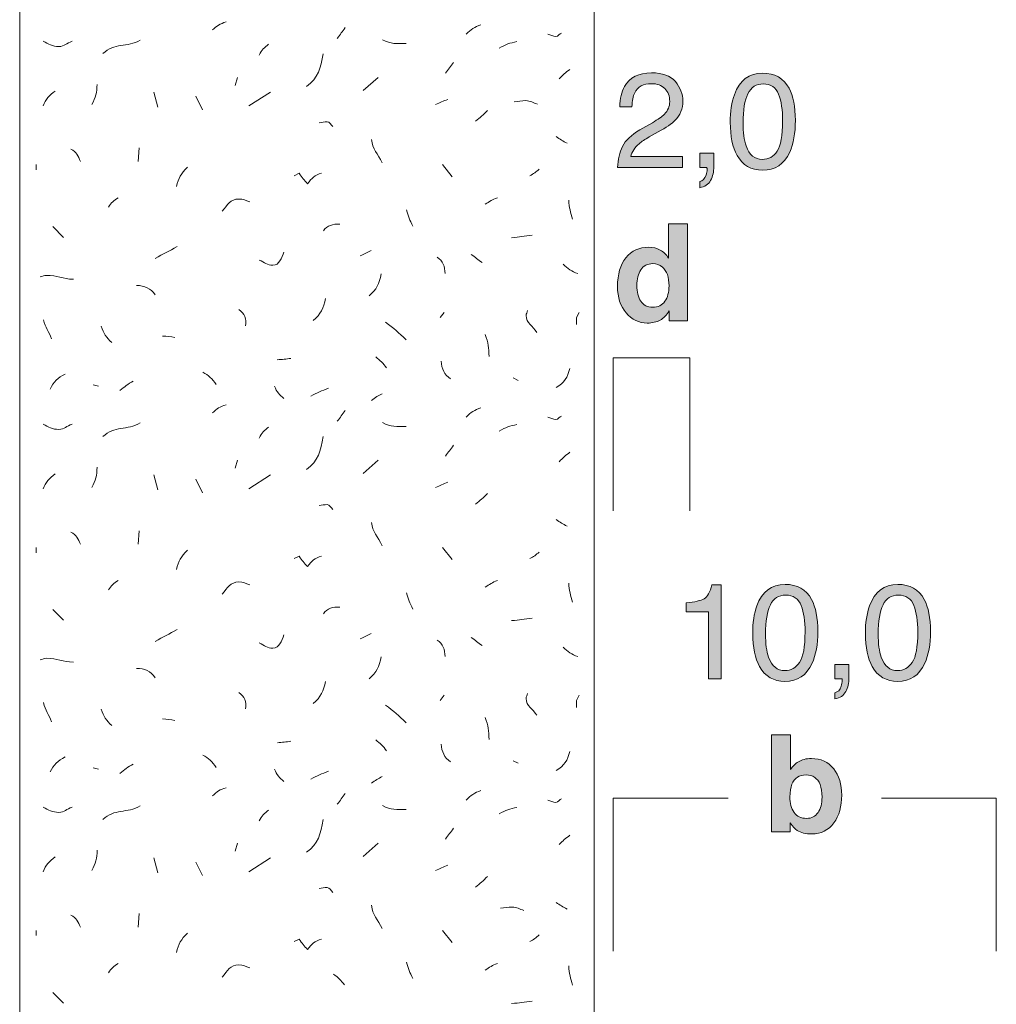
# Model space of a CAD drawing. Units: millimetres. Extents: x 0 to 208, y -210 to 0.
# Drawn here: x 26 to 52, y -102 to -77 of the extents above; entities that cross this region are included whole.
import ezdxf

# ---------------------------------------------------------------- set-up
doc = ezdxf.new("R2010")
doc.units = ezdxf.units.MM
doc.header["$MEASUREMENT"] = 0
for name, color, linetype in [('B_BEMASSUNG', 7, 'Continuous'), ('B_BEMASSUNG_TXT', 7, 'Continuous'), ('L1', 7, 'Continuous'), ('P_PUTZ', 7, 'Continuous')]:
    doc.layers.add(name, color=color, linetype=linetype)

# ---------------------------------------------------------------- blocks, each defined once
blk = doc.blocks.new('block 53')
at = {"layer": 'B_BEMASSUNG_TXT'}
h = blk.add_hatch(color=250, dxfattribs=at)
h.dxf.hatch_style = 2
edge = h.paths.add_edge_path()
edge.add_spline(control_points=[(47.755, -96.235), (47.895, -96.412), (47.965, -96.642), (47.965, -96.924), (47.965, -97.215), (47.896, -97.457), (47.758, -97.648), (47.619, -97.84), (47.426, -97.936), (47.178, -97.936), (47.022, -97.936), (46.897, -97.905), (46.802, -97.843), (46.745, -97.807), (46.684, -97.742), (46.618, -97.651), (46.618, -97.651), (46.618, -97.886), (46.618, -97.886), (46.618, -97.886), (46.134, -97.886), (46.134, -97.886), (46.134, -97.886), (46.134, -95.351), (46.134, -95.351), (46.134, -95.351), (46.625, -95.351), (46.625, -95.351), (46.625, -95.351), (46.625, -96.253), (46.625, -96.253), (46.688, -96.166), (46.756, -96.1), (46.832, -96.053), (46.92, -95.996), (47.034, -95.967), (47.171, -95.967), (47.42, -95.967), (47.614, -96.056), (47.755, -96.235)], knot_values=[0, 0, 0, 0, 1, 1, 1, 2, 2, 2, 3, 3, 3, 4, 4, 4, 5, 5, 5, 6, 6, 6, 7, 7, 7, 8, 8, 8, 9, 9, 9, 10, 10, 10, 11, 11, 11, 12, 12, 12, 13, 13, 13, 13], degree=3, periodic=1)
edge = h.paths.add_edge_path()
edge.add_spline(control_points=[(47.345, -97.378), (47.415, -97.276), (47.45, -97.142), (47.45, -96.975), (47.45, -96.842), (47.433, -96.732), (47.398, -96.645), (47.332, -96.479), (47.211, -96.397), (47.033, -96.397), (46.854, -96.397), (46.731, -96.477), (46.663, -96.639), (46.629, -96.725), (46.611, -96.837), (46.611, -96.973), (46.611, -97.134), (46.647, -97.267), (46.719, -97.373), (46.791, -97.479), (46.9, -97.531), (47.048, -97.531), (47.175, -97.531), (47.274, -97.48), (47.345, -97.378)], knot_values=[0, 0, 0, 0, 1, 1, 1, 2, 2, 2, 3, 3, 3, 4, 4, 4, 5, 5, 5, 6, 6, 6, 7, 7, 7, 8, 8, 8, 8], degree=3, periodic=1)
at = {"layer": 'B_BEMASSUNG_TXT', "lineweight": 0}
for points, knots in [([(47.755, -96.235), (47.895, -96.412), (47.965, -96.642), (47.965, -96.924), (47.965, -97.215), (47.896, -97.457), (47.758, -97.648), (47.619, -97.84), (47.426, -97.936), (47.178, -97.936), (47.022, -97.936), (46.897, -97.905), (46.802, -97.843), (46.745, -97.807), (46.684, -97.742), (46.618, -97.651), (46.618, -97.651), (46.618, -97.886), (46.618, -97.886), (46.618, -97.886), (46.134, -97.886), (46.134, -97.886), (46.134, -97.886), (46.134, -95.351), (46.134, -95.351), (46.134, -95.351), (46.625, -95.351), (46.625, -95.351), (46.625, -95.351), (46.625, -96.253), (46.625, -96.253), (46.688, -96.166), (46.756, -96.1), (46.832, -96.053), (46.92, -95.996), (47.034, -95.967), (47.171, -95.967), (47.42, -95.967), (47.614, -96.056), (47.755, -96.235)], [0, 0, 0, 0, 1, 1, 1, 2, 2, 2, 3, 3, 3, 4, 4, 4, 5, 5, 5, 6, 6, 6, 7, 7, 7, 8, 8, 8, 9, 9, 9, 10, 10, 10, 11, 11, 11, 12, 12, 12, 13, 13, 13, 13]), ([(47.345, -97.378), (47.415, -97.276), (47.45, -97.142), (47.45, -96.975), (47.45, -96.842), (47.433, -96.732), (47.398, -96.645), (47.332, -96.479), (47.211, -96.397), (47.033, -96.397), (46.854, -96.397), (46.731, -96.477), (46.663, -96.639), (46.629, -96.725), (46.611, -96.837), (46.611, -96.973), (46.611, -97.134), (46.647, -97.267), (46.719, -97.373), (46.791, -97.479), (46.9, -97.531), (47.048, -97.531), (47.175, -97.531), (47.274, -97.48), (47.345, -97.378)], [0, 0, 0, 0, 1, 1, 1, 2, 2, 2, 3, 3, 3, 4, 4, 4, 5, 5, 5, 6, 6, 6, 7, 7, 7, 8, 8, 8, 8])]:
    blk.add_open_spline(points, degree=3, knots=knots, dxfattribs=at)
blk = doc.blocks.new('block 54')
at = {"layer": 'B_BEMASSUNG_TXT'}
h = blk.add_hatch(color=250, dxfattribs=at)
h.dxf.hatch_style = 2
edge = h.paths.add_edge_path()
edge.add_spline(control_points=[(43.905, -92.14), (43.905, -92.14), (43.905, -91.902), (43.905, -91.902), (44.129, -91.88), (44.285, -91.843), (44.373, -91.793), (44.462, -91.742), (44.528, -91.621), (44.571, -91.43), (44.571, -91.43), (44.816, -91.43), (44.816, -91.43), (44.816, -91.43), (44.816, -93.886), (44.816, -93.886), (44.816, -93.886), (44.485, -93.886), (44.485, -93.886), (44.485, -93.886), (44.485, -92.14), (44.485, -92.14), (44.485, -92.14), (43.905, -92.14), (43.905, -92.14)], knot_values=[0, 0, 0, 0, 1, 1, 1, 2, 2, 2, 3, 3, 3, 4, 4, 4, 5, 5, 5, 6, 6, 6, 7, 7, 7, 8, 8, 8, 8], degree=3, periodic=1)
h = blk.add_hatch(color=250, dxfattribs=at)
h.dxf.hatch_style = 2
edge = h.paths.add_edge_path()
edge.add_spline(control_points=[(47.176, -91.814), (47.286, -92.017), (47.341, -92.296), (47.341, -92.65), (47.341, -92.985), (47.291, -93.262), (47.191, -93.481), (47.047, -93.796), (46.81, -93.953), (46.482, -93.953), (46.185, -93.953), (45.965, -93.825), (45.82, -93.567), (45.7, -93.353), (45.639, -93.064), (45.639, -92.703), (45.639, -92.423), (45.675, -92.182), (45.748, -91.981), (45.883, -91.607), (46.128, -91.42), (46.483, -91.42), (46.802, -91.42), (47.033, -91.551), (47.176, -91.814)], knot_values=[0, 0, 0, 0, 1, 1, 1, 2, 2, 2, 3, 3, 3, 4, 4, 4, 5, 5, 5, 6, 6, 6, 7, 7, 7, 8, 8, 8, 8], degree=3, periodic=1)
edge = h.paths.add_edge_path()
edge.add_spline(control_points=[(46.864, -93.457), (46.959, -93.315), (47.007, -93.05), (47.007, -92.661), (47.007, -92.381), (46.972, -92.151), (46.904, -91.97), (46.834, -91.789), (46.7, -91.699), (46.501, -91.699), (46.319, -91.699), (46.185, -91.784), (46.1, -91.956), (46.015, -92.128), (45.973, -92.381), (45.973, -92.715), (45.973, -92.967), (46, -93.168), (46.055, -93.321), (46.137, -93.554), (46.279, -93.671), (46.479, -93.671), (46.64, -93.671), (46.768, -93.6), (46.864, -93.457)], knot_values=[0, 0, 0, 0, 1, 1, 1, 2, 2, 2, 3, 3, 3, 4, 4, 4, 5, 5, 5, 6, 6, 6, 7, 7, 7, 8, 8, 8, 8], degree=3, periodic=1)
h = blk.add_hatch(color=250, dxfattribs=at)
h.dxf.hatch_style = 2
edge = h.paths.add_edge_path()
edge.add_spline(control_points=[(50.118, -91.814), (50.228, -92.017), (50.283, -92.296), (50.283, -92.65), (50.283, -92.985), (50.233, -93.262), (50.133, -93.481), (49.989, -93.796), (49.752, -93.953), (49.424, -93.953), (49.127, -93.953), (48.907, -93.825), (48.762, -93.567), (48.642, -93.353), (48.581, -93.064), (48.581, -92.703), (48.581, -92.423), (48.618, -92.182), (48.69, -91.981), (48.825, -91.607), (49.071, -91.42), (49.425, -91.42), (49.744, -91.42), (49.975, -91.551), (50.118, -91.814)], knot_values=[0, 0, 0, 0, 1, 1, 1, 2, 2, 2, 3, 3, 3, 4, 4, 4, 5, 5, 5, 6, 6, 6, 7, 7, 7, 8, 8, 8, 8], degree=3, periodic=1)
edge = h.paths.add_edge_path()
edge.add_spline(control_points=[(49.806, -93.457), (49.902, -93.315), (49.949, -93.05), (49.949, -92.661), (49.949, -92.381), (49.915, -92.151), (49.846, -91.97), (49.776, -91.789), (49.642, -91.699), (49.443, -91.699), (49.261, -91.699), (49.127, -91.784), (49.042, -91.956), (48.958, -92.128), (48.916, -92.381), (48.916, -92.715), (48.916, -92.967), (48.942, -93.168), (48.997, -93.321), (49.08, -93.554), (49.221, -93.671), (49.421, -93.671), (49.582, -93.671), (49.71, -93.6), (49.806, -93.457)], knot_values=[0, 0, 0, 0, 1, 1, 1, 2, 2, 2, 3, 3, 3, 4, 4, 4, 5, 5, 5, 6, 6, 6, 7, 7, 7, 8, 8, 8, 8], degree=3, periodic=1)
h = blk.add_hatch(color=250, dxfattribs=at)
h.dxf.hatch_style = 2
edge = h.paths.add_edge_path()
edge.add_spline(control_points=[(47.784, -94.248), (47.863, -94.234), (47.919, -94.178), (47.951, -94.08), (47.968, -94.028), (47.977, -93.978), (47.977, -93.929), (47.977, -93.922), (47.976, -93.914), (47.976, -93.908), (47.975, -93.902), (47.974, -93.894), (47.972, -93.886), (47.972, -93.886), (47.784, -93.886), (47.784, -93.886), (47.784, -93.886), (47.784, -93.511), (47.784, -93.511), (47.784, -93.511), (48.152, -93.511), (48.152, -93.511), (48.152, -93.511), (48.152, -93.859), (48.152, -93.859), (48.152, -93.995), (48.125, -94.115), (48.07, -94.219), (48.015, -94.322), (47.919, -94.386), (47.784, -94.41), (47.784, -94.41), (47.784, -94.248), (47.784, -94.248)], knot_values=[0, 0, 0, 0, 1, 1, 1, 2, 2, 2, 3, 3, 3, 4, 4, 4, 5, 5, 5, 6, 6, 6, 7, 7, 7, 8, 8, 8, 9, 9, 9, 10, 10, 10, 11, 11, 11, 11], degree=3, periodic=1)
at = {"layer": 'B_BEMASSUNG_TXT', "lineweight": 0}
for points, knots in [([(43.905, -92.14), (43.905, -92.14), (43.905, -91.902), (43.905, -91.902), (44.129, -91.88), (44.285, -91.843), (44.373, -91.793), (44.462, -91.742), (44.528, -91.621), (44.571, -91.43), (44.571, -91.43), (44.816, -91.43), (44.816, -91.43), (44.816, -91.43), (44.816, -93.886), (44.816, -93.886), (44.816, -93.886), (44.485, -93.886), (44.485, -93.886), (44.485, -93.886), (44.485, -92.14), (44.485, -92.14), (44.485, -92.14), (43.905, -92.14), (43.905, -92.14)], [0, 0, 0, 0, 1, 1, 1, 2, 2, 2, 3, 3, 3, 4, 4, 4, 5, 5, 5, 6, 6, 6, 7, 7, 7, 8, 8, 8, 8]), ([(47.176, -91.814), (47.286, -92.017), (47.341, -92.296), (47.341, -92.65), (47.341, -92.985), (47.291, -93.262), (47.191, -93.481), (47.047, -93.796), (46.81, -93.953), (46.482, -93.953), (46.185, -93.953), (45.965, -93.825), (45.82, -93.567), (45.7, -93.353), (45.639, -93.064), (45.639, -92.703), (45.639, -92.423), (45.675, -92.182), (45.748, -91.981), (45.883, -91.607), (46.128, -91.42), (46.483, -91.42), (46.802, -91.42), (47.033, -91.551), (47.176, -91.814)], [0, 0, 0, 0, 1, 1, 1, 2, 2, 2, 3, 3, 3, 4, 4, 4, 5, 5, 5, 6, 6, 6, 7, 7, 7, 8, 8, 8, 8]), ([(50.118, -91.814), (50.228, -92.017), (50.283, -92.296), (50.283, -92.65), (50.283, -92.985), (50.233, -93.262), (50.133, -93.481), (49.989, -93.796), (49.752, -93.953), (49.424, -93.953), (49.127, -93.953), (48.907, -93.825), (48.762, -93.567), (48.642, -93.353), (48.581, -93.064), (48.581, -92.703), (48.581, -92.423), (48.618, -92.182), (48.69, -91.981), (48.825, -91.607), (49.071, -91.42), (49.425, -91.42), (49.744, -91.42), (49.975, -91.551), (50.118, -91.814)], [0, 0, 0, 0, 1, 1, 1, 2, 2, 2, 3, 3, 3, 4, 4, 4, 5, 5, 5, 6, 6, 6, 7, 7, 7, 8, 8, 8, 8]), ([(46.864, -93.457), (46.959, -93.315), (47.007, -93.05), (47.007, -92.661), (47.007, -92.381), (46.972, -92.151), (46.904, -91.97), (46.834, -91.789), (46.7, -91.699), (46.501, -91.699), (46.319, -91.699), (46.185, -91.784), (46.1, -91.956), (46.015, -92.128), (45.973, -92.381), (45.973, -92.715), (45.973, -92.967), (46, -93.168), (46.055, -93.321), (46.137, -93.554), (46.279, -93.671), (46.479, -93.671), (46.64, -93.671), (46.768, -93.6), (46.864, -93.457)], [0, 0, 0, 0, 1, 1, 1, 2, 2, 2, 3, 3, 3, 4, 4, 4, 5, 5, 5, 6, 6, 6, 7, 7, 7, 8, 8, 8, 8]), ([(49.806, -93.457), (49.902, -93.315), (49.949, -93.05), (49.949, -92.661), (49.949, -92.381), (49.915, -92.151), (49.846, -91.97), (49.776, -91.789), (49.642, -91.699), (49.443, -91.699), (49.261, -91.699), (49.127, -91.784), (49.042, -91.956), (48.958, -92.128), (48.916, -92.381), (48.916, -92.715), (48.916, -92.967), (48.942, -93.168), (48.997, -93.321), (49.08, -93.554), (49.221, -93.671), (49.421, -93.671), (49.582, -93.671), (49.71, -93.6), (49.806, -93.457)], [0, 0, 0, 0, 1, 1, 1, 2, 2, 2, 3, 3, 3, 4, 4, 4, 5, 5, 5, 6, 6, 6, 7, 7, 7, 8, 8, 8, 8]), ([(47.784, -94.248), (47.863, -94.234), (47.919, -94.178), (47.951, -94.08), (47.968, -94.028), (47.977, -93.978), (47.977, -93.929), (47.977, -93.922), (47.976, -93.914), (47.976, -93.908), (47.975, -93.902), (47.974, -93.894), (47.972, -93.886), (47.972, -93.886), (47.784, -93.886), (47.784, -93.886), (47.784, -93.886), (47.784, -93.511), (47.784, -93.511), (47.784, -93.511), (48.152, -93.511), (48.152, -93.511), (48.152, -93.511), (48.152, -93.859), (48.152, -93.859), (48.152, -93.995), (48.125, -94.115), (48.07, -94.219), (48.015, -94.322), (47.919, -94.386), (47.784, -94.41), (47.784, -94.41), (47.784, -94.248), (47.784, -94.248)], [0, 0, 0, 0, 1, 1, 1, 2, 2, 2, 3, 3, 3, 4, 4, 4, 5, 5, 5, 6, 6, 6, 7, 7, 7, 8, 8, 8, 9, 9, 9, 10, 10, 10, 11, 11, 11, 11])]:
    blk.add_open_spline(points, degree=3, knots=knots, dxfattribs=at)
blk = doc.blocks.new('block 55')
at = {"layer": 'B_BEMASSUNG_TXT'}
h = blk.add_hatch(color=250, dxfattribs=at)
h.dxf.hatch_style = 2
edge = h.paths.add_edge_path()
edge.add_spline(control_points=[(42.242, -79.982), (42.319, -79.824), (42.468, -79.682), (42.689, -79.553), (42.689, -79.553), (43.02, -79.362), (43.02, -79.362), (43.168, -79.275), (43.272, -79.202), (43.332, -79.141), (43.426, -79.046), (43.473, -78.936), (43.473, -78.813), (43.473, -78.669), (43.43, -78.555), (43.344, -78.47), (43.258, -78.386), (43.143, -78.344), (42.999, -78.344), (42.787, -78.344), (42.64, -78.424), (42.558, -78.585), (42.515, -78.672), (42.491, -78.791), (42.486, -78.945), (42.486, -78.945), (42.171, -78.945), (42.171, -78.945), (42.174, -78.73), (42.214, -78.555), (42.29, -78.419), (42.424, -78.18), (42.661, -78.061), (43.001, -78.061), (43.283, -78.061), (43.49, -78.138), (43.62, -78.29), (43.751, -78.443), (43.816, -78.613), (43.816, -78.8), (43.816, -78.997), (43.747, -79.166), (43.607, -79.306), (43.527, -79.388), (43.383, -79.487), (43.175, -79.603), (43.175, -79.603), (42.939, -79.734), (42.939, -79.734), (42.827, -79.796), (42.738, -79.855), (42.674, -79.911), (42.559, -80.011), (42.486, -80.122), (42.457, -80.244), (42.457, -80.244), (43.804, -80.244), (43.804, -80.244), (43.804, -80.244), (43.804, -80.536), (43.804, -80.536), (43.804, -80.536), (42.11, -80.536), (42.11, -80.536), (42.122, -80.324), (42.166, -80.139), (42.242, -79.982)], knot_values=[0, 0, 0, 0, 1, 1, 1, 2, 2, 2, 3, 3, 3, 4, 4, 4, 5, 5, 5, 6, 6, 6, 7, 7, 7, 8, 8, 8, 9, 9, 9, 10, 10, 10, 11, 11, 11, 12, 12, 12, 13, 13, 13, 14, 14, 14, 15, 15, 15, 16, 16, 16, 17, 17, 17, 18, 18, 18, 19, 19, 19, 20, 20, 20, 21, 21, 21, 22, 22, 22, 22], degree=3, periodic=1)
h = blk.add_hatch(color=250, dxfattribs=at)
h.dxf.hatch_style = 2
edge = h.paths.add_edge_path()
edge.add_spline(control_points=[(46.589, -78.464), (46.699, -78.667), (46.754, -78.946), (46.754, -79.3), (46.754, -79.635), (46.704, -79.912), (46.605, -80.132), (46.46, -80.446), (46.224, -80.604), (45.895, -80.604), (45.599, -80.604), (45.378, -80.475), (45.233, -80.218), (45.113, -80.003), (45.053, -79.715), (45.053, -79.353), (45.053, -79.073), (45.089, -78.832), (45.161, -78.631), (45.297, -78.257), (45.542, -78.07), (45.897, -78.07), (46.216, -78.07), (46.447, -78.201), (46.589, -78.464)], knot_values=[0, 0, 0, 0, 1, 1, 1, 2, 2, 2, 3, 3, 3, 4, 4, 4, 5, 5, 5, 6, 6, 6, 7, 7, 7, 8, 8, 8, 8], degree=3, periodic=1)
edge = h.paths.add_edge_path()
edge.add_spline(control_points=[(46.277, -80.107), (46.372, -79.965), (46.42, -79.7), (46.42, -79.312), (46.42, -79.031), (46.386, -78.801), (46.317, -78.62), (46.248, -78.439), (46.114, -78.349), (45.915, -78.349), (45.732, -78.349), (45.598, -78.434), (45.514, -78.606), (45.429, -78.778), (45.387, -79.031), (45.387, -79.365), (45.387, -79.617), (45.414, -79.819), (45.468, -79.971), (45.551, -80.205), (45.692, -80.321), (45.892, -80.321), (46.053, -80.321), (46.182, -80.25), (46.277, -80.107)], knot_values=[0, 0, 0, 0, 1, 1, 1, 2, 2, 2, 3, 3, 3, 4, 4, 4, 5, 5, 5, 6, 6, 6, 7, 7, 7, 8, 8, 8, 8], degree=3, periodic=1)
h = blk.add_hatch(color=250, dxfattribs=at)
h.dxf.hatch_style = 2
edge = h.paths.add_edge_path()
edge.add_spline(control_points=[(44.255, -80.898), (44.334, -80.884), (44.39, -80.828), (44.422, -80.73), (44.439, -80.678), (44.448, -80.628), (44.448, -80.579), (44.448, -80.571), (44.448, -80.564), (44.447, -80.558), (44.447, -80.552), (44.445, -80.544), (44.443, -80.536), (44.443, -80.536), (44.255, -80.536), (44.255, -80.536), (44.255, -80.536), (44.255, -80.161), (44.255, -80.161), (44.255, -80.161), (44.624, -80.161), (44.624, -80.161), (44.624, -80.161), (44.624, -80.509), (44.624, -80.509), (44.624, -80.646), (44.596, -80.765), (44.541, -80.869), (44.486, -80.972), (44.391, -81.036), (44.255, -81.06), (44.255, -81.06), (44.255, -80.898), (44.255, -80.898)], knot_values=[0, 0, 0, 0, 1, 1, 1, 2, 2, 2, 3, 3, 3, 4, 4, 4, 5, 5, 5, 6, 6, 6, 7, 7, 7, 8, 8, 8, 9, 9, 9, 10, 10, 10, 11, 11, 11, 11], degree=3, periodic=1)
at = {"layer": 'B_BEMASSUNG_TXT', "lineweight": 0}
for points, knots in [([(42.242, -79.982), (42.319, -79.824), (42.468, -79.682), (42.689, -79.553), (42.689, -79.553), (43.02, -79.362), (43.02, -79.362), (43.168, -79.275), (43.272, -79.202), (43.332, -79.141), (43.426, -79.046), (43.473, -78.936), (43.473, -78.813), (43.473, -78.669), (43.43, -78.555), (43.344, -78.47), (43.258, -78.386), (43.143, -78.344), (42.999, -78.344), (42.787, -78.344), (42.64, -78.424), (42.558, -78.585), (42.515, -78.672), (42.491, -78.791), (42.486, -78.945), (42.486, -78.945), (42.171, -78.945), (42.171, -78.945), (42.174, -78.73), (42.214, -78.555), (42.29, -78.419), (42.424, -78.18), (42.661, -78.061), (43.001, -78.061), (43.283, -78.061), (43.49, -78.138), (43.62, -78.29), (43.751, -78.443), (43.816, -78.613), (43.816, -78.8), (43.816, -78.997), (43.747, -79.166), (43.607, -79.306), (43.527, -79.388), (43.383, -79.487), (43.175, -79.603), (43.175, -79.603), (42.939, -79.734), (42.939, -79.734), (42.827, -79.796), (42.738, -79.855), (42.674, -79.911), (42.559, -80.011), (42.486, -80.122), (42.457, -80.244), (42.457, -80.244), (43.804, -80.244), (43.804, -80.244), (43.804, -80.244), (43.804, -80.536), (43.804, -80.536), (43.804, -80.536), (42.11, -80.536), (42.11, -80.536), (42.122, -80.324), (42.166, -80.139), (42.242, -79.982)], [0, 0, 0, 0, 1, 1, 1, 2, 2, 2, 3, 3, 3, 4, 4, 4, 5, 5, 5, 6, 6, 6, 7, 7, 7, 8, 8, 8, 9, 9, 9, 10, 10, 10, 11, 11, 11, 12, 12, 12, 13, 13, 13, 14, 14, 14, 15, 15, 15, 16, 16, 16, 17, 17, 17, 18, 18, 18, 19, 19, 19, 20, 20, 20, 21, 21, 21, 22, 22, 22, 22]), ([(46.589, -78.464), (46.699, -78.667), (46.754, -78.946), (46.754, -79.3), (46.754, -79.635), (46.704, -79.912), (46.605, -80.132), (46.46, -80.446), (46.224, -80.604), (45.895, -80.604), (45.599, -80.604), (45.378, -80.475), (45.233, -80.218), (45.113, -80.003), (45.053, -79.715), (45.053, -79.353), (45.053, -79.073), (45.089, -78.832), (45.161, -78.631), (45.297, -78.257), (45.542, -78.07), (45.897, -78.07), (46.216, -78.07), (46.447, -78.201), (46.589, -78.464)], [0, 0, 0, 0, 1, 1, 1, 2, 2, 2, 3, 3, 3, 4, 4, 4, 5, 5, 5, 6, 6, 6, 7, 7, 7, 8, 8, 8, 8]), ([(46.277, -80.107), (46.372, -79.965), (46.42, -79.7), (46.42, -79.312), (46.42, -79.031), (46.386, -78.801), (46.317, -78.62), (46.248, -78.439), (46.114, -78.349), (45.915, -78.349), (45.732, -78.349), (45.598, -78.434), (45.514, -78.606), (45.429, -78.778), (45.387, -79.031), (45.387, -79.365), (45.387, -79.617), (45.414, -79.819), (45.468, -79.971), (45.551, -80.205), (45.692, -80.321), (45.892, -80.321), (46.053, -80.321), (46.182, -80.25), (46.277, -80.107)], [0, 0, 0, 0, 1, 1, 1, 2, 2, 2, 3, 3, 3, 4, 4, 4, 5, 5, 5, 6, 6, 6, 7, 7, 7, 8, 8, 8, 8]), ([(44.255, -80.898), (44.334, -80.884), (44.39, -80.828), (44.422, -80.73), (44.439, -80.678), (44.448, -80.628), (44.448, -80.579), (44.448, -80.571), (44.448, -80.564), (44.447, -80.558), (44.447, -80.552), (44.445, -80.544), (44.443, -80.536), (44.443, -80.536), (44.255, -80.536), (44.255, -80.536), (44.255, -80.536), (44.255, -80.161), (44.255, -80.161), (44.255, -80.161), (44.624, -80.161), (44.624, -80.161), (44.624, -80.161), (44.624, -80.509), (44.624, -80.509), (44.624, -80.646), (44.596, -80.765), (44.541, -80.869), (44.486, -80.972), (44.391, -81.036), (44.255, -81.06), (44.255, -81.06), (44.255, -80.898), (44.255, -80.898)], [0, 0, 0, 0, 1, 1, 1, 2, 2, 2, 3, 3, 3, 4, 4, 4, 5, 5, 5, 6, 6, 6, 7, 7, 7, 8, 8, 8, 9, 9, 9, 10, 10, 10, 11, 11, 11, 11])]:
    blk.add_open_spline(points, degree=3, knots=knots, dxfattribs=at)
blk = doc.blocks.new('block 56')
at = {"layer": 'B_BEMASSUNG_TXT'}
h = blk.add_hatch(color=250, dxfattribs=at)
h.dxf.hatch_style = 2
edge = h.paths.add_edge_path()
edge.add_spline(control_points=[(43.225, -82.689), (43.313, -82.739), (43.385, -82.808), (43.44, -82.897), (43.44, -82.897), (43.44, -82.001), (43.44, -82.001), (43.44, -82.001), (43.938, -82.001), (43.938, -82.001), (43.938, -82.001), (43.938, -84.536), (43.938, -84.536), (43.938, -84.536), (43.461, -84.536), (43.461, -84.536), (43.461, -84.536), (43.461, -84.276), (43.461, -84.276), (43.391, -84.388), (43.311, -84.469), (43.221, -84.519), (43.132, -84.57), (43.02, -84.595), (42.887, -84.595), (42.668, -84.595), (42.483, -84.506), (42.334, -84.329), (42.184, -84.151), (42.109, -83.924), (42.109, -83.646), (42.109, -83.325), (42.182, -83.073), (42.33, -82.89), (42.478, -82.706), (42.675, -82.614), (42.922, -82.614), (43.035, -82.614), (43.137, -82.639), (43.225, -82.689)], knot_values=[0, 0, 0, 0, 1, 1, 1, 2, 2, 2, 3, 3, 3, 4, 4, 4, 5, 5, 5, 6, 6, 6, 7, 7, 7, 8, 8, 8, 9, 9, 9, 10, 10, 10, 11, 11, 11, 12, 12, 12, 13, 13, 13, 13], degree=3, periodic=1)
edge = h.paths.add_edge_path()
edge.add_spline(control_points=[(43.346, -84.027), (43.418, -83.923), (43.454, -83.789), (43.454, -83.625), (43.454, -83.395), (43.396, -83.231), (43.28, -83.132), (43.209, -83.073), (43.126, -83.043), (43.032, -83.043), (42.889, -83.043), (42.783, -83.097), (42.716, -83.206), (42.649, -83.314), (42.615, -83.449), (42.615, -83.61), (42.615, -83.783), (42.649, -83.922), (42.718, -84.026), (42.786, -84.129), (42.889, -84.182), (43.029, -84.182), (43.168, -84.182), (43.273, -84.13), (43.346, -84.027)], knot_values=[0, 0, 0, 0, 1, 1, 1, 2, 2, 2, 3, 3, 3, 4, 4, 4, 5, 5, 5, 6, 6, 6, 7, 7, 7, 8, 8, 8, 8], degree=3, periodic=1)
at = {"layer": 'B_BEMASSUNG_TXT', "lineweight": 0}
for points, knots in [([(43.225, -82.689), (43.313, -82.739), (43.385, -82.808), (43.44, -82.897), (43.44, -82.897), (43.44, -82.001), (43.44, -82.001), (43.44, -82.001), (43.938, -82.001), (43.938, -82.001), (43.938, -82.001), (43.938, -84.536), (43.938, -84.536), (43.938, -84.536), (43.461, -84.536), (43.461, -84.536), (43.461, -84.536), (43.461, -84.276), (43.461, -84.276), (43.391, -84.388), (43.311, -84.469), (43.221, -84.519), (43.132, -84.57), (43.02, -84.595), (42.887, -84.595), (42.668, -84.595), (42.483, -84.506), (42.334, -84.329), (42.184, -84.151), (42.109, -83.924), (42.109, -83.646), (42.109, -83.325), (42.182, -83.073), (42.33, -82.89), (42.478, -82.706), (42.675, -82.614), (42.922, -82.614), (43.035, -82.614), (43.137, -82.639), (43.225, -82.689)], [0, 0, 0, 0, 1, 1, 1, 2, 2, 2, 3, 3, 3, 4, 4, 4, 5, 5, 5, 6, 6, 6, 7, 7, 7, 8, 8, 8, 9, 9, 9, 10, 10, 10, 11, 11, 11, 12, 12, 12, 13, 13, 13, 13]), ([(43.346, -84.027), (43.418, -83.923), (43.454, -83.789), (43.454, -83.625), (43.454, -83.395), (43.396, -83.231), (43.28, -83.132), (43.209, -83.073), (43.126, -83.043), (43.032, -83.043), (42.889, -83.043), (42.783, -83.097), (42.716, -83.206), (42.649, -83.314), (42.615, -83.449), (42.615, -83.61), (42.615, -83.783), (42.649, -83.922), (42.718, -84.026), (42.786, -84.129), (42.889, -84.182), (43.029, -84.182), (43.168, -84.182), (43.273, -84.13), (43.346, -84.027)], [0, 0, 0, 0, 1, 1, 1, 2, 2, 2, 3, 3, 3, 4, 4, 4, 5, 5, 5, 6, 6, 6, 7, 7, 7, 8, 8, 8, 8])]:
    blk.add_open_spline(points, degree=3, knots=knots, dxfattribs=at)

msp = doc.modelspace()

# ---------------------------------------------------------------- linework, layer by layer
at = {"layer": 'B_BEMASSUNG', "color": 250, "lineweight": 20}
for points in [[(42, -89.5), (42, -85.5)], [(44, -85.5), (42, -85.5)], [(44, -89.5), (44, -85.5)], [(42, -101), (42, -97)], [(45, -97), (42, -97)], [(52, -97), (49, -97)], [(52, -101), (52, -97)]]:
    msp.add_lwpolyline(points, dxfattribs=at)
at = {"layer": 'L1', "color": 250, "lineweight": 20}
for points in [[(32.189, -78.179), (32.125, -78.389)], [(35.467, -78.526), (35.859, -78.18)], [(30.005, -78.562), (30.105, -78.953)], [(31.097, -78.671), (31.27, -79.026)], [(32.48, -78.926), (33.045, -78.562)], [(29.622, -80.018), (29.595, -80.373)], [(26.928, -80.455), (26.928, -80.592)], [(37.542, -80.455), (37.788, -80.774)], [(27.365, -82.076), (27.647, -82.358)], [(37.579, -84.316), (37.479, -84.452)], [(41.112, -84.316), (41.039, -84.452), (41.039, -84.634)], [(39.382, -86.027), (39.518, -86.091)], [(28.42, -86.209), (28.557, -86.245)], [(32.189, -88.179), (32.125, -88.389)], [(35.467, -88.526), (35.859, -88.18)], [(30.005, -88.562), (30.105, -88.953)], [(31.097, -88.671), (31.27, -89.026)], [(32.48, -88.926), (33.045, -88.562)], [(29.622, -90.018), (29.595, -90.373)], [(26.928, -90.455), (26.928, -90.592)], [(37.542, -90.455), (37.788, -90.774)], [(27.365, -92.076), (27.647, -92.358)], [(37.579, -94.316), (37.479, -94.452)], [(41.112, -94.316), (41.039, -94.452), (41.039, -94.634)], [(39.382, -96.027), (39.518, -96.091)], [(28.42, -96.209), (28.557, -96.245)], [(32.189, -98.179), (32.126, -98.389)], [(35.467, -98.526), (35.859, -98.18)], [(30.005, -98.562), (30.105, -98.953)], [(31.097, -98.671), (31.27, -99.026)], [(32.481, -98.926), (33.045, -98.562)], [(29.622, -100.018), (29.595, -100.373)], [(26.928, -100.455), (26.928, -100.592)], [(37.542, -100.455), (37.788, -100.774)], [(27.365, -102.076), (27.647, -102.358)]]:
    msp.add_lwpolyline(points, dxfattribs=at)
for points in [[(31.534, -76.941), (31.643, -76.832), (31.734, -76.777), (31.889, -76.732)], [(34.793, -77.16), (34.866, -77.051), (34.93, -76.987), (35.002, -76.878)], [(38.161, -77.051), (38.271, -76.932), (38.38, -76.859), (38.544, -76.805)], [(28.675, -77.56), (28.967, -77.269), (29.303, -77.406), (29.649, -77.205)], [(32.754, -77.597), (32.818, -77.46), (32.891, -77.396), (33, -77.314)], [(35.977, -77.196), (36.186, -77.314), (36.35, -77.296), (36.587, -77.296)], [(39.018, -77.415), (39.19, -77.314), (39.3, -77.287), (39.482, -77.242)], [(33.992, -78.416), (34.292, -78.198), (34.365, -77.934), (34.42, -77.561)], [(37.615, -78.07), (37.688, -77.961), (37.752, -77.897), (37.825, -77.788)], [(40.583, -78.216), (40.683, -78.115), (40.756, -78.052), (40.865, -77.97)], [(28.384, -78.89), (28.484, -78.708), (28.52, -78.571), (28.52, -78.362)], [(27.11, -78.926), (27.173, -78.753), (27.274, -78.644), (27.428, -78.535)], [(37.36, -78.89), (37.479, -78.844), (37.552, -78.799), (37.679, -78.753)], [(38.399, -79.327), (38.526, -79.227), (38.599, -79.163), (38.717, -79.044)], [(35.686, -79.8), (35.713, -80.055), (35.849, -80.173), (35.968, -80.41)], [(40.51, -79.727), (40.61, -79.791), (40.683, -79.845), (40.792, -79.9)], [(27.838, -80.055), (27.974, -80.128), (28.038, -80.228), (28.084, -80.373)], [(30.879, -80.528), (30.715, -80.692), (30.642, -80.81), (30.596, -81.029)], [(39.818, -80.747), (39.919, -80.701), (39.982, -80.646), (40.064, -80.574)], [(28.821, -81.566), (28.885, -81.448), (28.967, -81.393), (29.067, -81.321)], [(38.653, -81.494), (38.763, -81.421), (38.845, -81.366), (38.972, -81.321)], [(40.838, -81.384), (40.847, -81.585), (40.883, -81.703), (40.938, -81.885)], [(36.596, -81.639), (36.641, -81.812), (36.687, -81.903), (36.769, -82.067)], [(34.429, -82.185), (34.529, -82.049), (34.675, -82.003), (34.857, -82.012)], [(39.345, -82.367), (39.555, -82.349), (39.673, -82.322), (39.882, -82.304)], [(30.041, -82.913), (30.25, -82.777), (30.396, -82.722), (30.615, -82.595)], [(35.394, -82.841), (35.494, -82.795), (35.576, -82.75), (35.676, -82.704)], [(37.397, -82.877), (37.561, -82.968), (37.597, -83.123), (37.606, -83.305)], [(38.289, -82.804), (38.399, -82.877), (38.462, -82.941), (38.572, -83.014)], [(40.692, -83.059), (40.811, -83.177), (40.911, -83.25), (41.075, -83.305)], [(35.94, -83.314), (35.895, -83.56), (35.813, -83.724), (35.622, -83.887)], [(30.041, -83.86), (29.923, -83.687), (29.759, -83.614), (29.55, -83.614)], [(34.484, -83.955), (34.439, -84.201), (34.357, -84.365), (34.166, -84.529)], [(32.226, -84.243), (32.371, -84.343), (32.435, -84.489), (32.399, -84.671)], [(27.328, -85.007), (27.264, -84.816), (27.164, -84.716), (27.119, -84.507)], [(36.05, -84.571), (36.277, -84.734), (36.396, -84.844), (36.587, -85.035)], [(28.625, -84.677), (28.689, -84.868), (28.762, -84.978), (28.907, -85.105)], [(30.551, -84.971), (30.433, -84.953), (30.36, -84.935), (30.232, -84.935)], [(38.653, -84.898), (38.735, -85.108), (38.754, -85.244), (38.754, -85.472)], [(33.227, -85.554), (33.364, -85.545), (33.446, -85.535), (33.582, -85.517)], [(35.795, -85.481), (35.913, -85.572), (35.995, -85.645), (36.077, -85.763)], [(37.506, -85.59), (37.515, -85.79), (37.588, -85.945), (37.752, -86.054)], [(31.279, -85.881), (31.434, -85.954), (31.525, -86.054), (31.634, -86.2)], [(40.51, -86.282), (40.711, -86.154), (40.811, -86.009), (40.865, -85.781)], [(27.292, -86.318), (27.392, -86.136), (27.492, -86.018), (27.683, -85.927)], [(29.112, -86.359), (29.24, -86.259), (29.322, -86.186), (29.467, -86.113)], [(33.155, -86.245), (33.209, -86.391), (33.282, -86.473), (33.4, -86.564)], [(34.101, -86.504), (34.265, -86.413), (34.383, -86.368), (34.565, -86.295)], [(35.686, -86.614), (35.786, -86.541), (35.859, -86.486), (35.968, -86.441)], [(31.534, -86.941), (31.643, -86.832), (31.734, -86.777), (31.889, -86.732)], [(34.793, -87.16), (34.866, -87.05), (34.93, -86.987), (35.002, -86.878)], [(38.161, -87.051), (38.271, -86.932), (38.38, -86.859), (38.544, -86.805)], [(28.675, -87.56), (28.967, -87.269), (29.303, -87.405), (29.649, -87.205)], [(32.754, -87.597), (32.818, -87.46), (32.891, -87.396), (33, -87.314)], [(35.977, -87.196), (36.186, -87.314), (36.35, -87.296), (36.587, -87.296)], [(39.018, -87.415), (39.19, -87.314), (39.3, -87.287), (39.482, -87.242)], [(33.992, -88.416), (34.292, -88.198), (34.365, -87.934), (34.42, -87.561)], [(37.615, -88.07), (37.688, -87.961), (37.752, -87.897), (37.825, -87.788)], [(40.583, -88.216), (40.683, -88.115), (40.756, -88.052), (40.865, -87.97)], [(28.384, -88.89), (28.484, -88.708), (28.52, -88.571), (28.52, -88.362)], [(27.11, -88.926), (27.173, -88.753), (27.274, -88.644), (27.428, -88.535)], [(37.36, -88.89), (37.479, -88.844), (37.552, -88.799), (37.679, -88.753)], [(38.399, -89.327), (38.526, -89.226), (38.599, -89.163), (38.717, -89.044)], [(40.51, -89.727), (40.61, -89.791), (40.683, -89.845), (40.792, -89.9)], [(35.686, -89.8), (35.713, -90.055), (35.849, -90.173), (35.968, -90.41)], [(27.838, -90.055), (27.974, -90.128), (28.038, -90.228), (28.084, -90.373)], [(30.879, -90.528), (30.715, -90.692), (30.642, -90.81), (30.596, -91.029)], [(39.819, -90.747), (39.919, -90.701), (39.982, -90.646), (40.064, -90.574)], [(28.821, -91.566), (28.885, -91.448), (28.967, -91.393), (29.067, -91.321)], [(38.654, -91.494), (38.763, -91.421), (38.845, -91.366), (38.972, -91.321)], [(40.838, -91.384), (40.847, -91.585), (40.883, -91.703), (40.938, -91.885)], [(36.596, -91.639), (36.641, -91.812), (36.687, -91.903), (36.769, -92.067)], [(34.429, -92.185), (34.529, -92.049), (34.675, -92.003), (34.857, -92.012)], [(39.345, -92.367), (39.555, -92.349), (39.673, -92.322), (39.882, -92.304)], [(30.041, -92.913), (30.251, -92.777), (30.396, -92.722), (30.615, -92.595)], [(35.394, -92.841), (35.494, -92.795), (35.576, -92.75), (35.677, -92.704)], [(38.289, -92.804), (38.399, -92.877), (38.462, -92.941), (38.572, -93.014)], [(37.397, -92.877), (37.561, -92.968), (37.597, -93.123), (37.606, -93.305)], [(40.692, -93.059), (40.811, -93.177), (40.911, -93.25), (41.075, -93.305)], [(35.941, -93.314), (35.895, -93.56), (35.813, -93.724), (35.622, -93.887)], [(30.041, -93.86), (29.923, -93.687), (29.759, -93.614), (29.55, -93.614)], [(34.484, -93.955), (34.439, -94.201), (34.357, -94.365), (34.166, -94.529)], [(32.226, -94.243), (32.371, -94.343), (32.435, -94.489), (32.399, -94.671)], [(27.328, -95.008), (27.264, -94.816), (27.164, -94.716), (27.119, -94.507)], [(36.05, -94.571), (36.277, -94.734), (36.396, -94.844), (36.587, -95.035)], [(28.625, -94.677), (28.689, -94.868), (28.762, -94.978), (28.907, -95.105)], [(30.551, -94.971), (30.433, -94.953), (30.36, -94.935), (30.232, -94.935)], [(38.654, -94.898), (38.735, -95.108), (38.754, -95.244), (38.754, -95.472)], [(33.228, -95.554), (33.364, -95.544), (33.446, -95.535), (33.583, -95.517)], [(35.795, -95.481), (35.913, -95.572), (35.995, -95.645), (36.077, -95.763)], [(37.506, -95.59), (37.515, -95.79), (37.588, -95.945), (37.752, -96.054)], [(31.279, -95.881), (31.434, -95.954), (31.525, -96.054), (31.634, -96.2)], [(40.51, -96.282), (40.711, -96.154), (40.811, -96.009), (40.865, -95.781)], [(27.292, -96.318), (27.392, -96.136), (27.492, -96.018), (27.683, -95.927)], [(29.112, -96.359), (29.24, -96.259), (29.322, -96.186), (29.467, -96.113)], [(33.155, -96.245), (33.209, -96.391), (33.282, -96.473), (33.4, -96.564)], [(34.101, -96.504), (34.265, -96.413), (34.383, -96.368), (34.566, -96.295)], [(35.686, -96.614), (35.786, -96.541), (35.859, -96.486), (35.968, -96.441)], [(31.534, -96.941), (31.643, -96.832), (31.734, -96.777), (31.889, -96.732)], [(34.793, -97.16), (34.866, -97.051), (34.93, -96.987), (35.002, -96.878)], [(38.161, -97.051), (38.271, -96.932), (38.38, -96.859), (38.544, -96.805)], [(28.675, -97.56), (28.967, -97.269), (29.303, -97.405), (29.649, -97.205)], [(32.754, -97.597), (32.818, -97.46), (32.891, -97.396), (33, -97.314)], [(35.977, -97.196), (36.186, -97.314), (36.35, -97.296), (36.587, -97.296)], [(39.018, -97.415), (39.191, -97.314), (39.3, -97.287), (39.482, -97.242)], [(33.992, -98.416), (34.292, -98.198), (34.365, -97.934), (34.42, -97.561)], [(37.615, -98.07), (37.688, -97.961), (37.752, -97.897), (37.825, -97.788)], [(40.583, -98.216), (40.683, -98.115), (40.756, -98.052), (40.865, -97.97)], [(28.384, -98.89), (28.484, -98.708), (28.521, -98.571), (28.521, -98.362)], [(27.11, -98.926), (27.173, -98.753), (27.274, -98.644), (27.428, -98.535)], [(37.36, -98.89), (37.479, -98.844), (37.552, -98.799), (37.679, -98.753)], [(38.399, -99.327), (38.526, -99.226), (38.599, -99.163), (38.717, -99.044)], [(40.51, -99.727), (40.61, -99.791), (40.683, -99.845), (40.792, -99.9)], [(35.686, -99.8), (35.713, -100.055), (35.849, -100.173), (35.968, -100.41)], [(27.838, -100.055), (27.974, -100.128), (28.038, -100.228), (28.084, -100.373)], [(30.879, -100.528), (30.715, -100.692), (30.642, -100.81), (30.596, -101.029)], [(39.819, -100.747), (39.919, -100.701), (39.982, -100.646), (40.064, -100.574)], [(36.596, -101.286), (36.641, -101.459), (36.687, -101.55), (36.769, -101.714)], [(28.821, -101.566), (28.885, -101.448), (28.967, -101.393), (29.067, -101.321)], [(38.654, -101.493), (38.763, -101.421), (38.845, -101.366), (38.972, -101.321)], [(40.838, -101.384), (40.847, -101.585), (40.883, -101.703), (40.938, -101.885)], [(34.695, -101.596), (34.813, -101.687), (34.895, -101.76), (34.977, -101.878)], [(39.345, -102.367), (39.555, -102.349), (39.673, -102.322), (39.882, -102.304)]]:
    msp.add_open_spline(points, degree=3, dxfattribs=at)
for points, knots in [([(40.292, -77.051), (40.365, -77.069), (40.419, -77.114), (40.501, -77.114), (40.565, -77.114), (40.592, -77.032), (40.647, -77.023)], [0, 0, 0, 0, 1, 1, 1, 2, 2, 2, 2]), ([(27.11, -77.237), (27.256, -77.309), (27.356, -77.373), (27.52, -77.373), (27.665, -77.373), (27.729, -77.282), (27.866, -77.237)], [0, 0, 0, 0, 1, 1, 1, 2, 2, 2, 2]), ([(39.407, -78.814), (39.525, -78.805), (39.598, -78.787), (39.716, -78.787), (39.835, -78.787), (39.907, -78.842), (40.017, -78.878)], [0, 0, 0, 0, 1, 1, 1, 2, 2, 2, 2]), ([(34.32, -79.363), (34.402, -79.354), (34.447, -79.336), (34.529, -79.336), (34.602, -79.336), (34.62, -79.418), (34.675, -79.463)], [0, 0, 0, 0, 1, 1, 1, 2, 2, 2, 2]), ([(33.664, -80.747), (33.664, -80.747), (33.801, -80.683), (33.801, -80.683), (33.874, -80.792), (33.928, -80.865), (34.019, -80.956), (34.119, -80.81), (34.21, -80.728), (34.383, -80.683)], [0, 0, 0, 0, 1, 1, 1, 2, 2, 2, 3, 3, 3, 3]), ([(31.789, -81.676), (31.916, -81.512), (32.007, -81.357), (32.217, -81.357), (32.335, -81.357), (32.399, -81.393), (32.508, -81.43)], [0, 0, 0, 0, 1, 1, 1, 2, 2, 2, 2]), ([(32.754, -82.95), (32.891, -83.014), (32.963, -83.086), (33.109, -83.086), (33.282, -83.086), (33.337, -82.895), (33.4, -82.74)], [0, 0, 0, 0, 1, 1, 1, 2, 2, 2, 2]), ([(27.037, -83.387), (27.101, -83.378), (27.137, -83.35), (27.201, -83.35), (27.474, -83.35), (27.629, -83.45), (27.902, -83.45)], [0, 0, 0, 0, 1, 1, 1, 2, 2, 2, 2]), ([(39.757, -84.266), (39.757, -84.32), (39.721, -84.347), (39.721, -84.402), (39.721, -84.602), (39.903, -84.666), (40.003, -84.839)], [0, 0, 0, 0, 1, 1, 1, 2, 2, 2, 2]), ([(40.292, -87.051), (40.365, -87.069), (40.419, -87.114), (40.501, -87.114), (40.565, -87.114), (40.592, -87.032), (40.647, -87.023)], [0, 0, 0, 0, 1, 1, 1, 2, 2, 2, 2]), ([(27.11, -87.237), (27.256, -87.309), (27.356, -87.373), (27.52, -87.373), (27.665, -87.373), (27.729, -87.282), (27.866, -87.237)], [0, 0, 0, 0, 1, 1, 1, 2, 2, 2, 2]), ([(34.32, -89.363), (34.402, -89.354), (34.447, -89.336), (34.529, -89.336), (34.602, -89.336), (34.62, -89.418), (34.675, -89.463)], [0, 0, 0, 0, 1, 1, 1, 2, 2, 2, 2]), ([(33.664, -90.747), (33.664, -90.747), (33.801, -90.683), (33.801, -90.683), (33.874, -90.792), (33.928, -90.865), (34.019, -90.956), (34.12, -90.81), (34.211, -90.728), (34.383, -90.683)], [0, 0, 0, 0, 1, 1, 1, 2, 2, 2, 3, 3, 3, 3]), ([(31.789, -91.676), (31.916, -91.512), (32.007, -91.357), (32.217, -91.357), (32.335, -91.357), (32.399, -91.393), (32.508, -91.43)], [0, 0, 0, 0, 1, 1, 1, 2, 2, 2, 2]), ([(32.754, -92.95), (32.891, -93.014), (32.964, -93.086), (33.109, -93.086), (33.282, -93.086), (33.337, -92.895), (33.4, -92.74)], [0, 0, 0, 0, 1, 1, 1, 2, 2, 2, 2]), ([(27.037, -93.387), (27.101, -93.378), (27.137, -93.35), (27.201, -93.35), (27.474, -93.35), (27.629, -93.45), (27.902, -93.45)], [0, 0, 0, 0, 1, 1, 1, 2, 2, 2, 2]), ([(39.757, -94.266), (39.757, -94.32), (39.721, -94.347), (39.721, -94.402), (39.721, -94.602), (39.903, -94.666), (40.003, -94.839)], [0, 0, 0, 0, 1, 1, 1, 2, 2, 2, 2]), ([(40.292, -97.051), (40.365, -97.069), (40.419, -97.114), (40.501, -97.114), (40.565, -97.114), (40.592, -97.032), (40.647, -97.023)], [0, 0, 0, 0, 1, 1, 1, 2, 2, 2, 2]), ([(27.11, -97.237), (27.256, -97.309), (27.356, -97.373), (27.52, -97.373), (27.665, -97.373), (27.729, -97.282), (27.866, -97.237)], [0, 0, 0, 0, 1, 1, 1, 2, 2, 2, 2]), ([(34.32, -99.363), (34.402, -99.354), (34.447, -99.336), (34.529, -99.336), (34.602, -99.336), (34.62, -99.418), (34.675, -99.463)], [0, 0, 0, 0, 1, 1, 1, 2, 2, 2, 2]), ([(39.054, -99.873), (39.172, -99.864), (39.245, -99.845), (39.363, -99.845), (39.482, -99.845), (39.555, -99.9), (39.664, -99.936)], [0, 0, 0, 0, 1, 1, 1, 2, 2, 2, 2]), ([(33.664, -100.747), (33.664, -100.747), (33.801, -100.683), (33.801, -100.683), (33.874, -100.792), (33.928, -100.865), (34.019, -100.956), (34.12, -100.81), (34.211, -100.728), (34.383, -100.683)], [0, 0, 0, 0, 1, 1, 1, 2, 2, 2, 3, 3, 3, 3]), ([(31.789, -101.676), (31.916, -101.512), (32.007, -101.357), (32.217, -101.357), (32.335, -101.357), (32.399, -101.393), (32.508, -101.43)], [0, 0, 0, 0, 1, 1, 1, 2, 2, 2, 2])]:
    msp.add_open_spline(points, degree=3, knots=knots, dxfattribs=at)
at = {"layer": 'P_PUTZ', "color": 250, "lineweight": 20}
for points in [[(26.5, 0), (26.5, -208)], [(41.5, -208), (41.5, 0)]]:
    msp.add_lwpolyline(points, dxfattribs=at)

# ---------------------------------------------------------------- block references
at = {"layer": 'B_BEMASSUNG_TXT'}
for name in ['block 55', 'block 56', 'block 54', 'block 53']:
    msp.add_blockref(name, (0, 0), dxfattribs=at)

doc.saveas('drawing.dxf')
